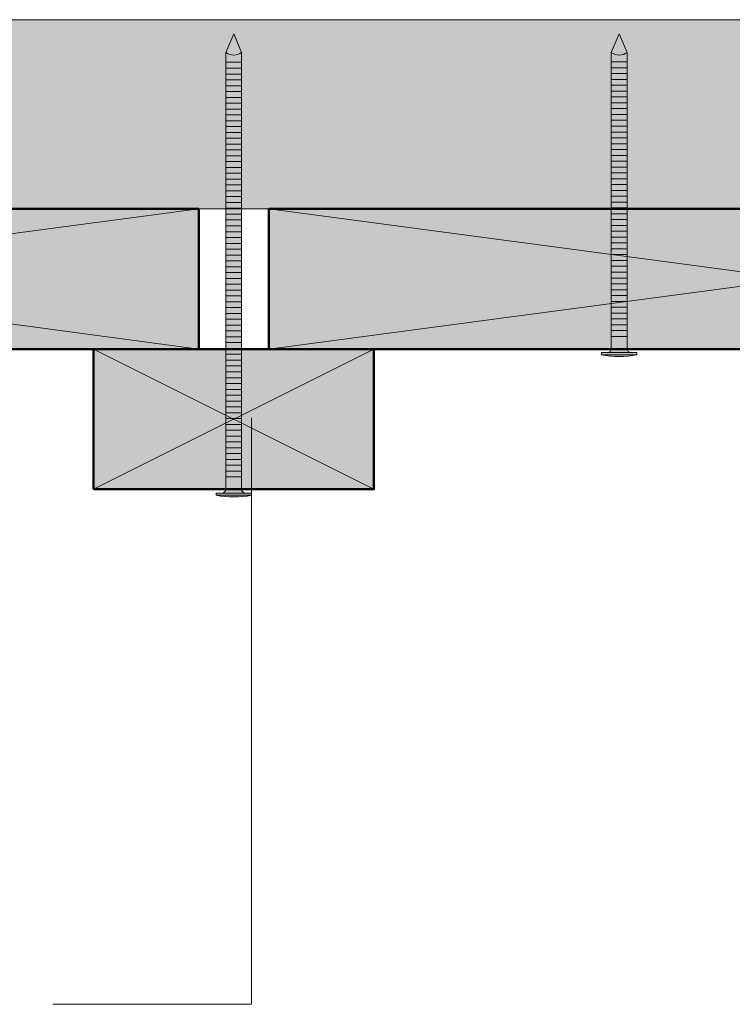
# Model space of a CAD drawing. Units: millimetres. Extents: x 474 to 868, y -2436 to -1894.
# Drawn here: x 529 to 570, y -2262 to -2206 of the extents above; entities that cross this region are included whole.
import ezdxf

# ---------------------------------------------------------------- set-up
doc = ezdxf.new("R2010")
doc.units = ezdxf.units.MM
doc.header["$LTSCALE"] = 2
doc.layers.add('Ech.1_5', color=7, linetype='Continuous')

# ---------------------------------------------------------------- blocks, each defined once
blk = doc.blocks.new('cw-line-extremity4')
at = {"lineweight": 5}
h = blk.add_hatch(color=0, dxfattribs=at)
edge = h.paths.add_edge_path()
edge.add_arc((0, 0), 1, 0, 360)

msp = doc.modelspace()

# ---------------------------------------------------------------- hatches: boundary and pattern name
at = {"layer": 'Ech.1_5', "lineweight": 20, "true_color": 0x916a48, "transparency": 33554687}
msp.add_hatch(color=35, dxfattribs=at).paths.add_polyline_path([(486.671, -2216.934), (603.537, -2216.934), (603.537, -2206.134), (486.671, -2206.134)])
at = {"layer": 'Ech.1_5', "lineweight": 5, "transparency": 33554687}
for points in [[(541.537, -2206.934), (541.085, -2207.998, 0.351359), (541.989, -2207.998)], [(563.537, -2206.934), (563.085, -2207.998, 0.351359), (563.989, -2207.998)], [(541.085, -2207.998), (541.085, -2208.567), (541.989, -2208.567), (541.989, -2207.998, -0.351359)], [(563.085, -2207.998), (563.085, -2208.545), (563.989, -2208.545), (563.989, -2207.998, -0.351359)], [(541.989, -2208.9), (541.989, -2208.567), (541.085, -2208.567), (541.085, -2208.9)], [(563.989, -2208.878), (563.989, -2208.545), (563.085, -2208.545), (563.085, -2208.878)], [(541.989, -2209.234), (541.989, -2208.9), (541.085, -2208.9), (541.085, -2209.234)], [(541.989, -2209.567), (541.989, -2209.234), (541.085, -2209.234), (541.085, -2209.567)], [(563.989, -2209.211), (563.989, -2208.878), (563.085, -2208.878), (563.085, -2209.211)], [(563.989, -2209.545), (563.989, -2209.211), (563.085, -2209.211), (563.085, -2209.545)], [(541.989, -2209.9), (541.989, -2209.567), (541.085, -2209.567), (541.085, -2209.9)], [(563.989, -2209.878), (563.989, -2209.545), (563.085, -2209.545), (563.085, -2209.878)], [(541.989, -2210.234), (541.989, -2209.9), (541.085, -2209.9), (541.085, -2210.234)], [(541.989, -2210.567), (541.989, -2210.234), (541.085, -2210.234), (541.085, -2210.567)], [(563.989, -2210.211), (563.989, -2209.878), (563.085, -2209.878), (563.085, -2210.211)], [(563.989, -2210.545), (563.989, -2210.211), (563.085, -2210.211), (563.085, -2210.545)], [(541.989, -2210.9), (541.989, -2210.567), (541.085, -2210.567), (541.085, -2210.9)], [(541.989, -2211.234), (541.989, -2210.9), (541.085, -2210.9), (541.085, -2211.234)], [(563.989, -2210.878), (563.989, -2210.545), (563.085, -2210.545), (563.085, -2210.878)], [(563.989, -2211.211), (563.989, -2210.878), (563.085, -2210.878), (563.085, -2211.211)], [(541.989, -2211.567), (541.989, -2211.234), (541.085, -2211.234), (541.085, -2211.567)], [(563.989, -2211.545), (563.989, -2211.211), (563.085, -2211.211), (563.085, -2211.545)], [(541.989, -2211.9), (541.989, -2211.567), (541.085, -2211.567), (541.085, -2211.9)], [(541.989, -2212.234), (541.989, -2211.9), (541.085, -2211.9), (541.085, -2212.234)], [(563.989, -2211.878), (563.989, -2211.545), (563.085, -2211.545), (563.085, -2211.878)], [(563.989, -2212.211), (563.989, -2211.878), (563.085, -2211.878), (563.085, -2212.211)], [(541.989, -2212.567), (541.989, -2212.234), (541.085, -2212.234), (541.085, -2212.567)], [(541.989, -2212.9), (541.989, -2212.567), (541.085, -2212.567), (541.085, -2212.9)], [(563.989, -2212.545), (563.989, -2212.211), (563.085, -2212.211), (563.085, -2212.545)], [(563.989, -2212.878), (563.989, -2212.545), (563.085, -2212.545), (563.085, -2212.878)], [(541.989, -2213.234), (541.989, -2212.9), (541.085, -2212.9), (541.085, -2213.234)], [(563.989, -2213.211), (563.989, -2212.878), (563.085, -2212.878), (563.085, -2213.211)], [(563.989, -2213.545), (563.989, -2213.211), (563.085, -2213.211), (563.085, -2213.545)], [(541.989, -2213.567), (541.989, -2213.234), (541.085, -2213.234), (541.085, -2213.567)], [(541.989, -2213.9), (541.989, -2213.567), (541.085, -2213.567), (541.085, -2213.9)], [(563.989, -2213.878), (563.989, -2213.545), (563.085, -2213.545), (563.085, -2213.878)], [(541.989, -2214.234), (541.989, -2213.9), (541.085, -2213.9), (541.085, -2214.234)], [(541.989, -2214.567), (541.989, -2214.234), (541.085, -2214.234), (541.085, -2214.567)], [(563.989, -2214.211), (563.989, -2213.878), (563.085, -2213.878), (563.085, -2214.211)], [(563.989, -2214.545), (563.989, -2214.211), (563.085, -2214.211), (563.085, -2214.545)], [(541.989, -2214.9), (541.989, -2214.567), (541.085, -2214.567), (541.085, -2214.9)], [(541.989, -2215.234), (541.989, -2214.9), (541.085, -2214.9), (541.085, -2215.234)], [(563.989, -2214.878), (563.989, -2214.545), (563.085, -2214.545), (563.085, -2214.878)], [(563.989, -2215.211), (563.989, -2214.878), (563.085, -2214.878), (563.085, -2215.211)], [(541.989, -2215.567), (541.989, -2215.234), (541.085, -2215.234), (541.085, -2215.567)], [(563.989, -2215.545), (563.989, -2215.211), (563.085, -2215.211), (563.085, -2215.545)], [(541.989, -2215.9), (541.989, -2215.567), (541.085, -2215.567), (541.085, -2215.9)], [(541.989, -2216.234), (541.989, -2215.9), (541.085, -2215.9), (541.085, -2216.234)], [(563.989, -2215.878), (563.989, -2215.545), (563.085, -2215.545), (563.085, -2215.878)], [(563.989, -2216.211), (563.989, -2215.878), (563.085, -2215.878), (563.085, -2216.211)], [(541.989, -2216.567), (541.989, -2216.234), (541.085, -2216.234), (541.085, -2216.567)], [(541.989, -2216.9), (541.989, -2216.567), (541.085, -2216.567), (541.085, -2216.9)], [(563.989, -2216.545), (563.989, -2216.211), (563.085, -2216.211), (563.085, -2216.545)], [(563.989, -2216.878), (563.989, -2216.545), (563.085, -2216.545), (563.085, -2216.878)], [(541.989, -2217.234), (541.989, -2216.9), (541.085, -2216.9), (541.085, -2217.234)], [(563.989, -2217.211), (563.989, -2216.878), (563.085, -2216.878), (563.085, -2217.211)], [(541.989, -2217.567), (541.989, -2217.234), (541.085, -2217.234), (541.085, -2217.567)], [(541.989, -2217.9), (541.989, -2217.567), (541.085, -2217.567), (541.085, -2217.9)], [(563.989, -2217.545), (563.989, -2217.211), (563.085, -2217.211), (563.085, -2217.545)], [(563.989, -2217.878), (563.989, -2217.545), (563.085, -2217.545), (563.085, -2217.878)], [(541.989, -2218.234), (541.989, -2217.9), (541.085, -2217.9), (541.085, -2218.234)], [(541.989, -2218.567), (541.989, -2218.234), (541.085, -2218.234), (541.085, -2218.567)], [(563.989, -2218.211), (563.989, -2217.878), (563.085, -2217.878), (563.085, -2218.211)], [(563.989, -2218.545), (563.989, -2218.211), (563.085, -2218.211), (563.085, -2218.545)], [(541.989, -2218.9), (541.989, -2218.567), (541.085, -2218.567), (541.085, -2218.9)], [(563.989, -2218.878), (563.989, -2218.545), (563.085, -2218.545), (563.085, -2218.878)], [(541.989, -2219.234), (541.989, -2218.9), (541.085, -2218.9), (541.085, -2219.234)], [(541.989, -2219.567), (541.989, -2219.234), (541.085, -2219.234), (541.085, -2219.567)], [(563.989, -2219.211), (563.989, -2218.878), (563.085, -2218.878), (563.085, -2219.211)], [(563.989, -2219.545), (563.989, -2219.211), (563.085, -2219.211), (563.085, -2219.545)], [(541.989, -2219.9), (541.989, -2219.567), (541.085, -2219.567), (541.085, -2219.9)], [(541.989, -2220.234), (541.989, -2219.9), (541.085, -2219.9), (541.085, -2220.234)], [(563.989, -2219.878), (563.989, -2219.545), (563.085, -2219.545), (563.085, -2219.878)], [(563.989, -2220.211), (563.989, -2219.878), (563.085, -2219.878), (563.085, -2220.211)], [(541.989, -2220.567), (541.989, -2220.234), (541.085, -2220.234), (541.085, -2220.567)], [(563.989, -2220.545), (563.989, -2220.211), (563.085, -2220.211), (563.085, -2220.545)], [(541.989, -2220.9), (541.989, -2220.567), (541.085, -2220.567), (541.085, -2220.9)], [(541.989, -2221.234), (541.989, -2220.9), (541.085, -2220.9), (541.085, -2221.234)], [(563.989, -2220.878), (563.989, -2220.545), (563.085, -2220.545), (563.085, -2220.878)], [(563.989, -2221.211), (563.989, -2220.878), (563.085, -2220.878), (563.085, -2221.211)], [(541.989, -2221.567), (541.989, -2221.234), (541.085, -2221.234), (541.085, -2221.567)], [(541.989, -2221.9), (541.989, -2221.567), (541.085, -2221.567), (541.085, -2221.9)], [(563.989, -2221.545), (563.989, -2221.211), (563.085, -2221.211), (563.085, -2221.545)], [(563.989, -2221.878), (563.989, -2221.545), (563.085, -2221.545), (563.085, -2221.878)], [(541.989, -2222.234), (541.989, -2221.9), (541.085, -2221.9), (541.085, -2222.234)], [(563.989, -2222.211), (563.989, -2221.878), (563.085, -2221.878), (563.085, -2222.211)], [(563.989, -2222.545), (563.989, -2222.211), (563.085, -2222.211), (563.085, -2222.545)], [(541.989, -2222.567), (541.989, -2222.234), (541.085, -2222.234), (541.085, -2222.567)], [(541.989, -2222.9), (541.989, -2222.567), (541.085, -2222.567), (541.085, -2222.9)], [(563.989, -2222.878), (563.989, -2222.545), (563.085, -2222.545), (563.085, -2222.878)], [(541.989, -2223.234), (541.989, -2222.9), (541.085, -2222.9), (541.085, -2223.234)], [(541.989, -2223.567), (541.989, -2223.234), (541.085, -2223.234), (541.085, -2223.567)], [(563.989, -2223.211), (563.989, -2222.878), (563.085, -2222.878), (563.085, -2223.211)], [(563.989, -2223.545), (563.989, -2223.211), (563.085, -2223.211), (563.085, -2223.545)], [(541.989, -2223.9), (541.989, -2223.567), (541.085, -2223.567), (541.085, -2223.9)], [(541.989, -2224.234), (541.989, -2223.9), (541.085, -2223.9), (541.085, -2224.234)], [(563.989, -2223.878), (563.989, -2223.545), (563.085, -2223.545), (563.085, -2223.878)], [(563.989, -2224.211), (563.989, -2223.878), (563.085, -2223.878), (563.085, -2224.211)], [(541.989, -2224.567), (541.989, -2224.234), (541.085, -2224.234), (541.085, -2224.567)], [(563.989, -2224.211), (563.989, -2224.911, 0.414214), (564.211, -2225.134), (562.863, -2225.134, 0.414214), (563.085, -2224.911), (563.085, -2224.211)], [(541.989, -2224.9), (541.989, -2224.567), (541.085, -2224.567), (541.085, -2224.9)], [(541.989, -2225.234), (541.989, -2224.9), (541.085, -2224.9), (541.085, -2225.234)], [(541.989, -2225.567), (541.989, -2225.234), (541.085, -2225.234), (541.085, -2225.567)], [(541.989, -2225.9), (541.989, -2225.567), (541.085, -2225.567), (541.085, -2225.9)], [(564.545, -2225.134), (564.211, -2225.134), (562.863, -2225.134), (562.53, -2225.134), (562.53, -2225.256), (564.545, -2225.256)], [(541.989, -2226.234), (541.989, -2225.9), (541.085, -2225.9), (541.085, -2226.234)], [(541.989, -2226.567), (541.989, -2226.234), (541.085, -2226.234), (541.085, -2226.567)], [(541.989, -2226.9), (541.989, -2226.567), (541.085, -2226.567), (541.085, -2226.9)], [(541.989, -2227.234), (541.989, -2226.9), (541.085, -2226.9), (541.085, -2227.234)], [(541.989, -2227.567), (541.989, -2227.234), (541.085, -2227.234), (541.085, -2227.567)], [(541.989, -2227.9), (541.989, -2227.567), (541.085, -2227.567), (541.085, -2227.9)], [(541.989, -2228.234), (541.989, -2227.9), (541.085, -2227.9), (541.085, -2228.234)], [(541.989, -2228.567), (541.989, -2228.234), (541.085, -2228.234), (541.085, -2228.567)], [(541.989, -2228.9), (541.989, -2228.567), (541.085, -2228.567), (541.085, -2228.9)], [(541.989, -2229.234), (541.989, -2228.9), (541.085, -2228.9), (541.085, -2229.234)], [(541.989, -2229.567), (541.989, -2229.234), (541.085, -2229.234), (541.085, -2229.567)], [(541.989, -2229.9), (541.989, -2229.567), (541.085, -2229.567), (541.085, -2229.9)], [(541.989, -2230.234), (541.989, -2229.9), (541.085, -2229.9), (541.085, -2230.234)], [(541.989, -2230.567), (541.989, -2230.234), (541.085, -2230.234), (541.085, -2230.567)], [(541.989, -2230.9), (541.989, -2230.567), (541.085, -2230.567), (541.085, -2230.9)], [(541.989, -2231.234), (541.989, -2230.9), (541.085, -2230.9), (541.085, -2231.234)], [(541.989, -2231.567), (541.989, -2231.234), (541.085, -2231.234), (541.085, -2231.567)], [(541.989, -2231.9), (541.989, -2231.567), (541.085, -2231.567), (541.085, -2231.9)], [(541.989, -2232.234), (541.989, -2232.934, 0.414214), (542.211, -2233.156), (540.863, -2233.156, 0.414214), (541.085, -2232.934), (541.085, -2232.234)], [(541.989, -2232.234), (541.989, -2231.9), (541.085, -2231.9), (541.085, -2232.234)], [(542.545, -2233.156), (542.211, -2233.156), (540.863, -2233.156), (540.53, -2233.156), (540.53, -2233.278), (542.545, -2233.278)]]:
    msp.add_hatch(color=252, dxfattribs=at).paths.add_polyline_path(points)
at = {"layer": 'Ech.1_5', "lineweight": 20, "true_color": 0x804040, "transparency": 33554687}
for points in [[(539.537, -2224.934), (539.537, -2216.934), (486.671, -2216.934), (486.671, -2224.934)], [(543.537, -2224.934), (603.537, -2224.934), (603.537, -2216.934), (543.537, -2216.934)]]:
    msp.add_hatch(color=17, dxfattribs=at).paths.add_polyline_path(points)
at = {"layer": 'Ech.1_5', "lineweight": 20, "true_color": 0xa65353, "transparency": 33554687}
msp.add_hatch(color=15, dxfattribs=at).paths.add_polyline_path([(533.537, -2232.934), (549.537, -2232.934), (549.537, -2224.934), (533.537, -2224.934)])
at = {"layer": 'Ech.1_5', "lineweight": 5, "transparency": 33554687}
h = msp.add_hatch(color=252, dxfattribs=at)
edge = h.paths.add_edge_path()
edge.add_line((564.545, -2225.256), (562.53, -2225.256))
edge.add_arc((563.537, -2220.231), 5.125, 258.6633, 281.3367)
h = msp.add_hatch(color=252, dxfattribs=at)
edge = h.paths.add_edge_path()
edge.add_line((542.545, -2233.278), (540.53, -2233.278))
edge.add_arc((541.537, -2228.253), 5.125, 258.6633, 281.3367)

# ---------------------------------------------------------------- linework, layer by layer
at = {"layer": 'Ech.1_5', "color": 190, "lineweight": 9}
for p, q in [((541.537, -2206.934), (541.085, -2207.998)), ((541.537, -2206.934), (541.989, -2207.998)), ((563.537, -2206.934), (563.085, -2207.998)), ((563.537, -2206.934), (563.989, -2207.998)), ((541.085, -2207.998), (541.085, -2231.159)), ((541.989, -2207.998), (541.989, -2231.159)), ((563.085, -2207.998), (563.085, -2224.911)), ((563.989, -2207.998), (563.989, -2224.911)), ((563.085, -2208.545), (563.989, -2208.545)), ((541.085, -2209.234), (541.989, -2209.234)), ((563.085, -2208.878), (563.989, -2208.878)), ((563.085, -2209.211), (563.989, -2209.211)), ((563.085, -2209.545), (563.989, -2209.545)), ((541.085, -2210.234), (541.989, -2210.234)), ((563.085, -2209.878), (563.989, -2209.878)), ((563.085, -2210.211), (563.989, -2210.211)), ((563.085, -2210.545), (563.989, -2210.545)), ((563.085, -2210.878), (563.989, -2210.878)), ((541.085, -2211.234), (541.989, -2211.234)), ((563.085, -2211.211), (563.989, -2211.211)), ((563.085, -2211.545), (563.989, -2211.545)), ((563.085, -2211.878), (563.989, -2211.878)), ((541.085, -2212.234), (541.989, -2212.234)), ((563.085, -2212.211), (563.989, -2212.211)), ((563.085, -2212.545), (563.989, -2212.545)), ((563.085, -2212.878), (563.989, -2212.878)), ((563.085, -2213.211), (563.989, -2213.211)), ((541.085, -2213.234), (541.989, -2213.234)), ((541.085, -2213.567), (541.989, -2213.567)), ((563.085, -2213.545), (563.989, -2213.545)), ((541.085, -2213.9), (541.989, -2213.9)), ((563.085, -2213.878), (563.989, -2213.878)), ((563.085, -2214.211), (563.989, -2214.211)), ((563.085, -2214.545), (563.989, -2214.545)), ((563.085, -2214.878), (563.989, -2214.878)), ((563.085, -2215.211), (563.989, -2215.211)), ((563.085, -2215.545), (563.989, -2215.545)), ((563.085, -2215.878), (563.989, -2215.878)), ((563.085, -2216.211), (563.989, -2216.211)), ((563.085, -2216.545), (563.989, -2216.545)), ((563.085, -2216.878), (563.989, -2216.878)), ((541.085, -2217.234), (541.989, -2217.234)), ((541.085, -2217.567), (541.989, -2217.567)), ((563.085, -2217.211), (563.989, -2217.211)), ((563.085, -2217.545), (563.989, -2217.545)), ((541.085, -2217.9), (541.989, -2217.9)), ((541.085, -2218.234), (541.989, -2218.234)), ((563.085, -2217.878), (563.989, -2217.878)), ((563.085, -2218.211), (563.989, -2218.211)), ((541.085, -2218.567), (541.989, -2218.567)), ((563.085, -2218.545), (563.989, -2218.545)), ((541.085, -2218.9), (541.989, -2218.9)), ((541.085, -2219.234), (541.989, -2219.234)), ((563.085, -2218.878), (563.989, -2218.878)), ((563.085, -2219.211), (563.989, -2219.211)), ((563.085, -2219.211), (563.989, -2219.211)), ((541.085, -2219.567), (541.989, -2219.567)), ((541.085, -2219.9), (541.989, -2219.9)), ((563.085, -2219.545), (563.989, -2219.545)), ((563.085, -2219.878), (563.989, -2219.878)), ((541.085, -2220.234), (541.989, -2220.234)), ((563.085, -2220.211), (563.989, -2220.211)), ((541.085, -2220.567), (541.989, -2220.567)), ((541.085, -2220.9), (541.989, -2220.9)), ((563.085, -2220.545), (563.989, -2220.545)), ((563.085, -2220.878), (563.989, -2220.878)), ((541.085, -2221.234), (541.989, -2221.234)), ((541.085, -2221.567), (541.989, -2221.567)), ((563.085, -2221.211), (563.989, -2221.211)), ((563.085, -2221.545), (563.989, -2221.545)), ((541.085, -2221.9), (541.989, -2221.9)), ((563.085, -2221.878), (563.989, -2221.878)), ((563.085, -2222.211), (563.989, -2222.211)), ((541.085, -2222.234), (541.989, -2222.234)), ((541.085, -2222.567), (541.989, -2222.567)), ((563.085, -2222.545), (563.989, -2222.545)), ((541.085, -2222.9), (541.989, -2222.9)), ((541.085, -2223.234), (541.989, -2223.234)), ((563.085, -2222.878), (563.989, -2222.878)), ((563.085, -2223.211), (563.989, -2223.211)), ((541.085, -2223.567), (541.989, -2223.567)), ((541.085, -2223.9), (541.989, -2223.9)), ((563.085, -2223.545), (563.989, -2223.545)), ((563.085, -2223.878), (563.989, -2223.878)), ((541.085, -2224.234), (541.989, -2224.234)), ((563.085, -2224.211), (563.989, -2224.211)), ((541.085, -2224.567), (541.989, -2224.567)), ((541.085, -2224.9), (541.989, -2224.9)), ((541.085, -2225.234), (541.989, -2225.234)), ((541.085, -2225.567), (541.989, -2225.567)), ((562.53, -2225.134), (562.863, -2225.134)), ((562.53, -2225.134), (562.53, -2225.256)), ((562.53, -2225.256), (564.545, -2225.256)), ((562.863, -2225.134), (564.211, -2225.134)), ((564.545, -2225.134), (564.211, -2225.134)), ((564.545, -2225.134), (564.545, -2225.256)), ((541.085, -2225.9), (541.989, -2225.9)), ((541.085, -2226.234), (541.989, -2226.234)), ((541.085, -2226.567), (541.989, -2226.567)), ((541.085, -2226.9), (541.989, -2226.9)), ((541.085, -2227.234), (541.989, -2227.234)), ((541.085, -2227.234), (541.989, -2227.234)), ((541.085, -2227.567), (541.989, -2227.567)), ((541.085, -2227.9), (541.989, -2227.9)), ((541.085, -2228.234), (541.989, -2228.234)), ((541.085, -2228.567), (541.989, -2228.567)), ((541.085, -2228.9), (541.989, -2228.9)), ((541.085, -2229.234), (541.989, -2229.234)), ((541.085, -2229.567), (541.989, -2229.567)), ((541.085, -2229.9), (541.989, -2229.9)), ((541.085, -2230.234), (541.989, -2230.234)), ((541.085, -2230.567), (541.989, -2230.567)), ((541.085, -2230.9), (541.989, -2230.9)), ((541.085, -2231.234), (541.989, -2231.234)), ((541.085, -2231.567), (541.989, -2231.567)), ((541.085, -2231.9), (541.989, -2231.9)), ((541.085, -2232.234), (541.989, -2232.234)), ((540.53, -2233.156), (540.863, -2233.156)), ((540.53, -2233.156), (540.53, -2233.278)), ((540.53, -2233.278), (542.545, -2233.278)), ((540.863, -2233.156), (542.211, -2233.156)), ((542.545, -2233.156), (542.211, -2233.156)), ((542.545, -2233.156), (542.545, -2233.278))]:
    msp.add_line(p, q, dxfattribs=at)
at = {"layer": 'Ech.1_5', "color": 190, "lineweight": 20}
for p, q in [((486.671, -2223.982), (539.537, -2216.934)), ((543.537, -2224.934), (603.537, -2216.934)), ((543.537, -2216.934), (603.537, -2224.934)), ((486.671, -2217.885), (539.537, -2224.934)), ((533.537, -2232.934), (549.537, -2224.934)), ((533.537, -2224.934), (549.537, -2232.934))]:
    msp.add_line(p, q, dxfattribs=at)
for points in [[(486.671, -2216.934), (603.537, -2216.934), (603.537, -2206.134), (486.671, -2206.134), (486.671, -2216.934)], [(486.671, -2224.934), (539.537, -2224.934), (539.537, -2216.934), (486.671, -2216.934)], [(603.537, -2216.934), (543.537, -2216.934), (543.537, -2224.934), (603.537, -2224.934), (603.537, -2216.934)], [(549.537, -2224.934), (533.537, -2224.934), (533.537, -2232.934), (549.537, -2232.934), (549.537, -2224.934)], [(542.548, -2228.862), (542.548, -2262.335), (531.213, -2262.335)]]:
    msp.add_lwpolyline(points, dxfattribs=at)
at = {"layer": 'Ech.1_5', "color": 7, "lineweight": 9}
for points in [[(541.537, -2206.934), (541.085, -2207.998, 0.351359), (541.989, -2207.998), (541.537, -2206.934)], [(563.537, -2206.934), (563.085, -2207.998, 0.351359), (563.989, -2207.998), (563.537, -2206.934)], [(541.085, -2207.998), (541.085, -2208.567), (541.989, -2208.567), (541.989, -2207.998, -0.351359), (541.085, -2207.998)], [(563.085, -2207.998), (563.085, -2208.545), (563.989, -2208.545), (563.989, -2207.998, -0.351359), (563.085, -2207.998)], [(563.989, -2224.211), (563.989, -2224.911, 0.414214), (564.211, -2225.134), (562.863, -2225.134, 0.414214), (563.085, -2224.911), (563.085, -2224.211), (563.989, -2224.211)], [(564.545, -2225.256), (562.53, -2225.256, 0.099256), (564.545, -2225.256)], [(541.989, -2232.234), (541.989, -2232.934, 0.414214), (542.211, -2233.156), (540.863, -2233.156, 0.414214), (541.085, -2232.934), (541.085, -2232.234), (541.989, -2232.234)], [(542.545, -2233.278), (540.53, -2233.278, 0.099256), (542.545, -2233.278)]]:
    msp.add_lwpolyline(points, format="xyb", dxfattribs=at)
for points in [[(541.989, -2208.9), (541.989, -2208.567), (541.085, -2208.567), (541.085, -2208.9), (541.989, -2208.9)], [(563.989, -2208.878), (563.989, -2208.545), (563.085, -2208.545), (563.085, -2208.878), (563.989, -2208.878)], [(541.989, -2209.234), (541.989, -2208.9), (541.085, -2208.9), (541.085, -2209.234), (541.989, -2209.234)], [(541.989, -2209.567), (541.989, -2209.234), (541.085, -2209.234), (541.085, -2209.567), (541.989, -2209.567)], [(563.989, -2209.211), (563.989, -2208.878), (563.085, -2208.878), (563.085, -2209.211), (563.989, -2209.211)], [(563.989, -2209.545), (563.989, -2209.211), (563.085, -2209.211), (563.085, -2209.545), (563.989, -2209.545)], [(541.989, -2209.9), (541.989, -2209.567), (541.085, -2209.567), (541.085, -2209.9), (541.989, -2209.9)], [(563.989, -2209.878), (563.989, -2209.545), (563.085, -2209.545), (563.085, -2209.878), (563.989, -2209.878)], [(541.989, -2210.234), (541.989, -2209.9), (541.085, -2209.9), (541.085, -2210.234), (541.989, -2210.234)], [(541.989, -2210.567), (541.989, -2210.234), (541.085, -2210.234), (541.085, -2210.567), (541.989, -2210.567)], [(563.989, -2210.211), (563.989, -2209.878), (563.085, -2209.878), (563.085, -2210.211), (563.989, -2210.211)], [(563.989, -2210.545), (563.989, -2210.211), (563.085, -2210.211), (563.085, -2210.545), (563.989, -2210.545)], [(541.989, -2210.9), (541.989, -2210.567), (541.085, -2210.567), (541.085, -2210.9), (541.989, -2210.9)], [(541.989, -2211.234), (541.989, -2210.9), (541.085, -2210.9), (541.085, -2211.234), (541.989, -2211.234)], [(563.989, -2210.878), (563.989, -2210.545), (563.085, -2210.545), (563.085, -2210.878), (563.989, -2210.878)], [(563.989, -2211.211), (563.989, -2210.878), (563.085, -2210.878), (563.085, -2211.211), (563.989, -2211.211)], [(541.989, -2211.567), (541.989, -2211.234), (541.085, -2211.234), (541.085, -2211.567), (541.989, -2211.567)], [(563.989, -2211.545), (563.989, -2211.211), (563.085, -2211.211), (563.085, -2211.545), (563.989, -2211.545)], [(541.989, -2211.9), (541.989, -2211.567), (541.085, -2211.567), (541.085, -2211.9), (541.989, -2211.9)], [(541.989, -2212.234), (541.989, -2211.9), (541.085, -2211.9), (541.085, -2212.234), (541.989, -2212.234)], [(563.989, -2211.878), (563.989, -2211.545), (563.085, -2211.545), (563.085, -2211.878), (563.989, -2211.878)], [(563.989, -2212.211), (563.989, -2211.878), (563.085, -2211.878), (563.085, -2212.211), (563.989, -2212.211)], [(541.989, -2212.567), (541.989, -2212.234), (541.085, -2212.234), (541.085, -2212.567), (541.989, -2212.567)], [(541.989, -2212.9), (541.989, -2212.567), (541.085, -2212.567), (541.085, -2212.9), (541.989, -2212.9)], [(563.989, -2212.545), (563.989, -2212.211), (563.085, -2212.211), (563.085, -2212.545), (563.989, -2212.545)], [(563.989, -2212.878), (563.989, -2212.545), (563.085, -2212.545), (563.085, -2212.878), (563.989, -2212.878)], [(541.989, -2213.234), (541.989, -2212.9), (541.085, -2212.9), (541.085, -2213.234), (541.989, -2213.234)], [(563.989, -2213.211), (563.989, -2212.878), (563.085, -2212.878), (563.085, -2213.211), (563.989, -2213.211)], [(563.989, -2213.545), (563.989, -2213.211), (563.085, -2213.211), (563.085, -2213.545), (563.989, -2213.545)], [(541.989, -2213.567), (541.989, -2213.234), (541.085, -2213.234), (541.085, -2213.567), (541.989, -2213.567)], [(541.989, -2213.9), (541.989, -2213.567), (541.085, -2213.567), (541.085, -2213.9), (541.989, -2213.9)], [(563.989, -2213.878), (563.989, -2213.545), (563.085, -2213.545), (563.085, -2213.878), (563.989, -2213.878)], [(541.989, -2214.234), (541.989, -2213.9), (541.085, -2213.9), (541.085, -2214.234), (541.989, -2214.234)], [(541.989, -2214.567), (541.989, -2214.234), (541.085, -2214.234), (541.085, -2214.567), (541.989, -2214.567)], [(563.989, -2214.211), (563.989, -2213.878), (563.085, -2213.878), (563.085, -2214.211), (563.989, -2214.211)], [(563.989, -2214.545), (563.989, -2214.211), (563.085, -2214.211), (563.085, -2214.545), (563.989, -2214.545)], [(541.989, -2214.9), (541.989, -2214.567), (541.085, -2214.567), (541.085, -2214.9), (541.989, -2214.9)], [(541.989, -2215.234), (541.989, -2214.9), (541.085, -2214.9), (541.085, -2215.234), (541.989, -2215.234)], [(563.989, -2214.878), (563.989, -2214.545), (563.085, -2214.545), (563.085, -2214.878), (563.989, -2214.878)], [(563.989, -2215.211), (563.989, -2214.878), (563.085, -2214.878), (563.085, -2215.211), (563.989, -2215.211)], [(541.989, -2215.567), (541.989, -2215.234), (541.085, -2215.234), (541.085, -2215.567), (541.989, -2215.567)], [(563.989, -2215.545), (563.989, -2215.211), (563.085, -2215.211), (563.085, -2215.545), (563.989, -2215.545)], [(541.989, -2215.9), (541.989, -2215.567), (541.085, -2215.567), (541.085, -2215.9), (541.989, -2215.9)], [(541.989, -2216.234), (541.989, -2215.9), (541.085, -2215.9), (541.085, -2216.234), (541.989, -2216.234)], [(563.989, -2215.878), (563.989, -2215.545), (563.085, -2215.545), (563.085, -2215.878), (563.989, -2215.878)], [(563.989, -2216.211), (563.989, -2215.878), (563.085, -2215.878), (563.085, -2216.211), (563.989, -2216.211)], [(541.989, -2216.567), (541.989, -2216.234), (541.085, -2216.234), (541.085, -2216.567), (541.989, -2216.567)], [(541.989, -2216.9), (541.989, -2216.567), (541.085, -2216.567), (541.085, -2216.9), (541.989, -2216.9)], [(563.989, -2216.545), (563.989, -2216.211), (563.085, -2216.211), (563.085, -2216.545), (563.989, -2216.545)], [(563.989, -2216.878), (563.989, -2216.545), (563.085, -2216.545), (563.085, -2216.878), (563.989, -2216.878)], [(541.989, -2217.234), (541.989, -2216.9), (541.085, -2216.9), (541.085, -2217.234), (541.989, -2217.234)], [(563.989, -2217.211), (563.989, -2216.878), (563.085, -2216.878), (563.085, -2217.211), (563.989, -2217.211)], [(541.989, -2217.567), (541.989, -2217.234), (541.085, -2217.234), (541.085, -2217.567), (541.989, -2217.567)], [(541.989, -2217.9), (541.989, -2217.567), (541.085, -2217.567), (541.085, -2217.9), (541.989, -2217.9)], [(563.989, -2217.545), (563.989, -2217.211), (563.085, -2217.211), (563.085, -2217.545), (563.989, -2217.545)], [(563.989, -2217.878), (563.989, -2217.545), (563.085, -2217.545), (563.085, -2217.878), (563.989, -2217.878)], [(541.989, -2218.234), (541.989, -2217.9), (541.085, -2217.9), (541.085, -2218.234), (541.989, -2218.234)], [(541.989, -2218.567), (541.989, -2218.234), (541.085, -2218.234), (541.085, -2218.567), (541.989, -2218.567)], [(563.989, -2218.211), (563.989, -2217.878), (563.085, -2217.878), (563.085, -2218.211), (563.989, -2218.211)], [(563.989, -2218.545), (563.989, -2218.211), (563.085, -2218.211), (563.085, -2218.545), (563.989, -2218.545)], [(541.989, -2218.9), (541.989, -2218.567), (541.085, -2218.567), (541.085, -2218.9), (541.989, -2218.9)], [(563.989, -2218.878), (563.989, -2218.545), (563.085, -2218.545), (563.085, -2218.878), (563.989, -2218.878)], [(541.989, -2219.234), (541.989, -2218.9), (541.085, -2218.9), (541.085, -2219.234), (541.989, -2219.234)], [(541.989, -2219.567), (541.989, -2219.234), (541.085, -2219.234), (541.085, -2219.567), (541.989, -2219.567)], [(563.989, -2219.211), (563.989, -2218.878), (563.085, -2218.878), (563.085, -2219.211), (563.989, -2219.211)], [(563.989, -2219.545), (563.989, -2219.211), (563.085, -2219.211), (563.085, -2219.545), (563.989, -2219.545)], [(541.989, -2219.9), (541.989, -2219.567), (541.085, -2219.567), (541.085, -2219.9), (541.989, -2219.9)], [(541.989, -2220.234), (541.989, -2219.9), (541.085, -2219.9), (541.085, -2220.234), (541.989, -2220.234)], [(563.989, -2219.878), (563.989, -2219.545), (563.085, -2219.545), (563.085, -2219.878), (563.989, -2219.878)], [(563.989, -2220.211), (563.989, -2219.878), (563.085, -2219.878), (563.085, -2220.211), (563.989, -2220.211)], [(541.989, -2220.567), (541.989, -2220.234), (541.085, -2220.234), (541.085, -2220.567), (541.989, -2220.567)], [(563.989, -2220.545), (563.989, -2220.211), (563.085, -2220.211), (563.085, -2220.545), (563.989, -2220.545)], [(541.989, -2220.9), (541.989, -2220.567), (541.085, -2220.567), (541.085, -2220.9), (541.989, -2220.9)], [(541.989, -2221.234), (541.989, -2220.9), (541.085, -2220.9), (541.085, -2221.234), (541.989, -2221.234)], [(563.989, -2220.878), (563.989, -2220.545), (563.085, -2220.545), (563.085, -2220.878), (563.989, -2220.878)], [(563.989, -2221.211), (563.989, -2220.878), (563.085, -2220.878), (563.085, -2221.211), (563.989, -2221.211)], [(541.989, -2221.567), (541.989, -2221.234), (541.085, -2221.234), (541.085, -2221.567), (541.989, -2221.567)], [(541.989, -2221.9), (541.989, -2221.567), (541.085, -2221.567), (541.085, -2221.9), (541.989, -2221.9)], [(563.989, -2221.545), (563.989, -2221.211), (563.085, -2221.211), (563.085, -2221.545), (563.989, -2221.545)], [(563.989, -2221.878), (563.989, -2221.545), (563.085, -2221.545), (563.085, -2221.878), (563.989, -2221.878)], [(541.989, -2222.234), (541.989, -2221.9), (541.085, -2221.9), (541.085, -2222.234), (541.989, -2222.234)], [(563.989, -2222.211), (563.989, -2221.878), (563.085, -2221.878), (563.085, -2222.211), (563.989, -2222.211)], [(563.989, -2222.545), (563.989, -2222.211), (563.085, -2222.211), (563.085, -2222.545), (563.989, -2222.545)], [(541.989, -2222.567), (541.989, -2222.234), (541.085, -2222.234), (541.085, -2222.567), (541.989, -2222.567)], [(541.989, -2222.9), (541.989, -2222.567), (541.085, -2222.567), (541.085, -2222.9), (541.989, -2222.9)], [(563.989, -2222.878), (563.989, -2222.545), (563.085, -2222.545), (563.085, -2222.878), (563.989, -2222.878)], [(541.989, -2223.234), (541.989, -2222.9), (541.085, -2222.9), (541.085, -2223.234), (541.989, -2223.234)], [(541.989, -2223.567), (541.989, -2223.234), (541.085, -2223.234), (541.085, -2223.567), (541.989, -2223.567)], [(563.989, -2223.211), (563.989, -2222.878), (563.085, -2222.878), (563.085, -2223.211), (563.989, -2223.211)], [(563.989, -2223.545), (563.989, -2223.211), (563.085, -2223.211), (563.085, -2223.545), (563.989, -2223.545)], [(541.989, -2223.9), (541.989, -2223.567), (541.085, -2223.567), (541.085, -2223.9), (541.989, -2223.9)], [(541.989, -2224.234), (541.989, -2223.9), (541.085, -2223.9), (541.085, -2224.234), (541.989, -2224.234)], [(563.989, -2223.878), (563.989, -2223.545), (563.085, -2223.545), (563.085, -2223.878), (563.989, -2223.878)], [(563.989, -2224.211), (563.989, -2223.878), (563.085, -2223.878), (563.085, -2224.211), (563.989, -2224.211)], [(541.989, -2224.567), (541.989, -2224.234), (541.085, -2224.234), (541.085, -2224.567), (541.989, -2224.567)], [(541.989, -2224.9), (541.989, -2224.567), (541.085, -2224.567), (541.085, -2224.9), (541.989, -2224.9)], [(541.989, -2225.234), (541.989, -2224.9), (541.085, -2224.9), (541.085, -2225.234), (541.989, -2225.234)], [(541.989, -2225.567), (541.989, -2225.234), (541.085, -2225.234), (541.085, -2225.567), (541.989, -2225.567)], [(541.989, -2225.9), (541.989, -2225.567), (541.085, -2225.567), (541.085, -2225.9), (541.989, -2225.9)], [(564.545, -2225.134), (564.211, -2225.134), (562.863, -2225.134), (562.53, -2225.134), (562.53, -2225.256), (564.545, -2225.256), (564.545, -2225.134)], [(541.989, -2226.234), (541.989, -2225.9), (541.085, -2225.9), (541.085, -2226.234), (541.989, -2226.234)], [(541.989, -2226.567), (541.989, -2226.234), (541.085, -2226.234), (541.085, -2226.567), (541.989, -2226.567)], [(541.989, -2226.9), (541.989, -2226.567), (541.085, -2226.567), (541.085, -2226.9), (541.989, -2226.9)], [(541.989, -2227.234), (541.989, -2226.9), (541.085, -2226.9), (541.085, -2227.234), (541.989, -2227.234)], [(541.989, -2227.567), (541.989, -2227.234), (541.085, -2227.234), (541.085, -2227.567), (541.989, -2227.567)], [(541.989, -2227.9), (541.989, -2227.567), (541.085, -2227.567), (541.085, -2227.9), (541.989, -2227.9)], [(541.989, -2228.234), (541.989, -2227.9), (541.085, -2227.9), (541.085, -2228.234), (541.989, -2228.234)], [(541.989, -2228.567), (541.989, -2228.234), (541.085, -2228.234), (541.085, -2228.567), (541.989, -2228.567)], [(541.989, -2228.9), (541.989, -2228.567), (541.085, -2228.567), (541.085, -2228.9), (541.989, -2228.9)], [(541.989, -2229.234), (541.989, -2228.9), (541.085, -2228.9), (541.085, -2229.234), (541.989, -2229.234)], [(541.989, -2229.567), (541.989, -2229.234), (541.085, -2229.234), (541.085, -2229.567), (541.989, -2229.567)], [(541.989, -2229.9), (541.989, -2229.567), (541.085, -2229.567), (541.085, -2229.9), (541.989, -2229.9)], [(541.989, -2230.234), (541.989, -2229.9), (541.085, -2229.9), (541.085, -2230.234), (541.989, -2230.234)], [(541.989, -2230.567), (541.989, -2230.234), (541.085, -2230.234), (541.085, -2230.567), (541.989, -2230.567)], [(541.989, -2230.9), (541.989, -2230.567), (541.085, -2230.567), (541.085, -2230.9), (541.989, -2230.9)], [(541.989, -2231.234), (541.989, -2230.9), (541.085, -2230.9), (541.085, -2231.234), (541.989, -2231.234)], [(541.989, -2231.567), (541.989, -2231.234), (541.085, -2231.234), (541.085, -2231.567), (541.989, -2231.567)], [(541.989, -2231.9), (541.989, -2231.567), (541.085, -2231.567), (541.085, -2231.9), (541.989, -2231.9)], [(541.989, -2232.234), (541.989, -2231.9), (541.085, -2231.9), (541.085, -2232.234), (541.989, -2232.234)], [(542.545, -2233.156), (542.211, -2233.156), (540.863, -2233.156), (540.53, -2233.156), (540.53, -2233.278), (542.545, -2233.278), (542.545, -2233.156)]]:
    msp.add_lwpolyline(points, dxfattribs=at)
at = {"layer": 'Ech.1_5', "color": 7, "lineweight": 50}
for points in [[(539.537, -2224.934), (539.537, -2216.934), (486.671, -2216.934), (486.671, -2224.934), (539.537, -2224.934)], [(543.537, -2224.934), (603.537, -2224.934), (603.537, -2216.934), (543.537, -2216.934), (543.537, -2224.934)], [(533.537, -2232.934), (549.537, -2232.934), (549.537, -2224.934), (533.537, -2224.934), (533.537, -2232.934)]]:
    msp.add_lwpolyline(points, dxfattribs=at)
at = {"layer": 'Ech.1_5', "color": 190, "lineweight": 9}
for centre, radius, start, end in [((541.537, -2207.435), 0.723, 231.2812, 308.7188), ((563.537, -2207.435), 0.723, 231.2812, 308.7188), ((562.863, -2224.911), 0.222, 270, 0), ((564.211, -2224.911), 0.222, 180, 270), ((563.537, -2220.231), 5.125, 258.6633, 281.3367), ((541.537, -2228.253), 5.125, 258.6633, 281.3367), ((540.863, -2232.934), 0.222, 270, 0), ((542.211, -2232.934), 0.222, 180, 270)]:
    msp.add_arc(centre, radius, start, end, dxfattribs=at)

# ---------------------------------------------------------------- block references
at = {"layer": 'Ech.1_5', "color": 190, "lineweight": 20, "rotation": 270}
msp.add_blockref('cw-line-extremity4', (542.548, -2228.862), dxfattribs=at)

doc.saveas('drawing.dxf')
